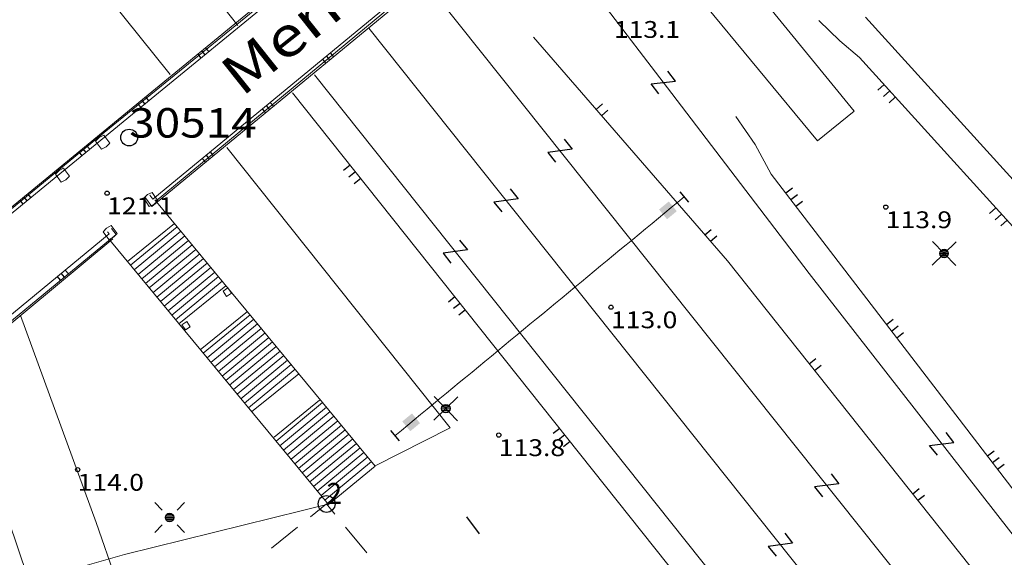
# Model space of a CAD drawing. Units: metres. Extents: x 25491894 to 25492536, y 6724216 to 6724824.
# Drawn here: x 25492087 to 25492145, y 6724525 to 6724557 of the extents above; entities that cross this region are included whole.
import ezdxf
from ezdxf.enums import TextEntityAlignment as Align

# ---------------------------------------------------------------- set-up
doc = ezdxf.new("R2010")
doc.units = ezdxf.units.M
for name, color, linetype, lineweight in [('jonopiste', 1, 'Continuous', 9), ('kadun_nimi', 1, 'Continuous', 9), ('katos', 1, 'Continuous', 9), ('kestopaallysteen_merkki', 1, 'Continuous', 9), ('kevytvayla_paallystetty', 1, 'Continuous', 9), ('kiviaita', 1, 'Continuous', 9), ('liikennevalo', 1, 'Continuous', 9), ('maanpinnan_kork_lukema', 1, 'Continuous', 9), ('portaat', 1, 'Continuous', 9), ('puu_tai_rauta-aita', 1, 'Continuous', 9), ('rajapyykki', 1, 'Continuous', 9), ('rautatie_sahkoistetty', 1, 'Continuous', 9), ('sahkolinjan_pylvas_viivana', 1, 'Continuous', 9), ('silta', 1, 'Continuous', 9), ('siltapilari', 1, 'Continuous', 9), ('tilanraja', 1, 'Continuous', 9), ('tukimuuri', 1, 'Continuous', 9), ('valaisinpylvas', 1, 'Continuous', 9)]:
    doc.layers.add(name, color=color, linetype=linetype, lineweight=lineweight)
doc.styles.add('romsim', font='romans', dxfattribs={"height": 0.2})

# ---------------------------------------------------------------- blocks, each defined once
blk = doc.blocks.new('symbolit_100_tukimuuri')
at = {"layer": 'tukimuuri', "color": 0, "lineweight": -3, "flags": 128}
for points in [[(0, 0.5), (0.5, 0.5)], [(0, 0), (0.5, 0)], [(0, -0.5), (0.5, -0.5)]]:
    blk.add_lwpolyline(points, dxfattribs=at)
blk = doc.blocks.new('symbolit_99_puu_tai_rauta-aita')
at = {"layer": 'puu_tai_rauta-aita', "color": 0, "lineweight": -3, "flags": 128}
for points in [[(0, 0.25), (0.5, 0.25)], [(0, -0.25), (0.5, -0.25)]]:
    blk.add_lwpolyline(points, dxfattribs=at)
blk = doc.blocks.new('symbolit_189_rautatie_sahkoistetty')
at = {"layer": 'rautatie_sahkoistetty', "color": 0, "lineweight": -3, "flags": 128}
blk.add_lwpolyline([(-0.5, -0.3), (-0.5, 0.3), (0.5, -0.3), (0.5, 0.3)], dxfattribs=at)
blk = doc.blocks.new('symbolit_100_kiviaita')
at = {"layer": 'kiviaita', "color": 0, "lineweight": -3, "flags": 128}
for points in [[(0, 0.5), (0.5, 0.5)], [(0, 0), (0.5, 0)], [(0, -0.5), (0.5, -0.5)]]:
    blk.add_lwpolyline(points, dxfattribs=at)
blk = doc.blocks.new('symbolit_145_sahkolinjan_pylvas_viivana')
at = {"layer": 'sahkolinjan_pylvas_viivana', "color": 0, "lineweight": -3, "flags": 128}
blk.add_lwpolyline([(-0.2, 0), (0.2, 0, 1)], format="xyb", dxfattribs=at)
blk = doc.blocks.new('symbolit_38_sahkolinjan_pylvas_viivana')
at = {"layer": 'sahkolinjan_pylvas_viivana', "linetype": 'Continuous', "lineweight": 9}
blk.add_hatch(color=0, dxfattribs=at).paths.add_polyline_path([(-0.3, -0.3), (-0.3, 0.3), (0.3, 0.3), (0.3, -0.3)], flags=0)
blk = doc.blocks.new('symbolit_155_valaisinpylvas')
at = {"layer": 'valaisinpylvas', "color": 0, "lineweight": -3, "flags": 128}
for points in [[(-0.283, -0.283), (0.283, 0.283, -1)], [(-0.283, 0.283), (0.283, -0.283, -1)], [(-0.1, 0), (0.1, 0, -1)], [(-0.092, 0.04), (0.092, 0.04, -1)], [(-0.06, 0.08), (0.06, 0.08, -1)], [(-0.092, -0.04), (0.092, -0.04, -1)], [(-0.06, -0.08), (0.06, -0.08, -1)]]:
    blk.add_lwpolyline(points, format="xyb", dxfattribs=at)
at = {"layer": 'valaisinpylvas', "color": 0, "lineweight": -3}
blk.add_circle((0, 0), 0.1, dxfattribs=at)
blk = doc.blocks.new('symbolit_113_kestopaallysteen_merkki')
at = {"layer": 'kestopaallysteen_merkki', "color": 0, "lineweight": -3, "flags": 128}
blk.add_lwpolyline([(0, 0.25), (0, -0.25)], dxfattribs=at)
blk = doc.blocks.new('symbolit_152_liikennevalo')
at = {"layer": 'liikennevalo', "color": 0, "lineweight": -3, "flags": 128}
for points in [[(-0.354, 0.354), (-0.177, 0.177, 0.2)], [(0.177, 0.177), (0.354, 0.354, 0.2)], [(-0.1, 0), (0.1, 0, 0.2)], [(-0.092, 0.04), (0.092, 0.04, 0.2)], [(-0.06, 0.08), (0.06, 0.08, 0.2)], [(-0.354, -0.354), (-0.177, -0.177, 0.2)], [(-0.092, -0.04), (0.092, -0.04, 0.2)], [(-0.06, -0.08), (0.06, -0.08, 0.2)], [(0.177, -0.177), (0.354, -0.354, 0.2)]]:
    blk.add_lwpolyline(points, format="xyb", dxfattribs=at)
at = {"layer": 'liikennevalo', "color": 0, "lineweight": -3}
blk.add_circle((0, 0), 0.1, dxfattribs=at)
blk = doc.blocks.new('symbolit_22_maanpinnan_kork_lukema')
at = {"layer": 'maanpinnan_kork_lukema', "color": 0, "lineweight": -3}
blk.add_circle((0, 0), 0.05, dxfattribs=at)
blk = doc.blocks.new('symbolit_2_rajapyykki')
at = {"layer": 'rajapyykki', "color": 0, "lineweight": -3}
blk.add_circle((0, 0), 1, dxfattribs=at)
blk = doc.blocks.new('symbolit_2_jonopiste')
at = {"layer": 'jonopiste', "color": 0, "lineweight": -3}
blk.add_circle((0, 0), 1, dxfattribs=at)

msp = doc.modelspace()

# ---------------------------------------------------------------- linework, layer by layer
at = {"layer": 'katos', "color": 255, "linetype": 'Continuous', "lineweight": 0}
for p, q in [((25492136.497, 6724551.915), (25492122.397, 6724569.215)), ((25492120.131, 6724567.354), (25492134.335, 6724550.152)), ((25492134.335, 6724550.152), (25492136.497, 6724551.915))]:
    msp.add_line(p, q, dxfattribs=at)
at = {"layer": 'kevytvayla_paallystetty', "color": 255, "linetype": 'Continuous', "lineweight": 0}
for p, q in [((25492095.858, 6724554.101), (25492075.794, 6724579.082)), ((25492099.23, 6724549.758), (25492112.501, 6724533.096)), ((25492112.501, 6724533.096), (25492108.001, 6724530.811)), ((25492105.492, 6724528.608), (25492093.151, 6724525.571)), ((25492093.151, 6724525.571), (25492086.735, 6724523.747))]:
    msp.add_line(p, q, dxfattribs=at)
at = {"layer": 'kiviaita', "color": 255, "linetype": 'Continuous', "lineweight": 0}
for p, q in [((25492094.542, 6724552.894), (25492137.493, 6724588.114)), ((25492094.732, 6724552.662), (25492137.683, 6724587.882)), ((25492094.76, 6724546.254), (25492120.012, 6724567.064)), ((25492094.818, 6724546.69), (25492119.821, 6724567.295)), ((25492035.03, 6724503.968), (25492094.542, 6724552.894)), ((25492035.221, 6724503.737), (25492094.732, 6724552.662)), ((25492094.398, 6724546.762), (25492094.76, 6724546.254)), ((25492094.643, 6724546.936), (25492094.818, 6724546.69)), ((25492092.37, 6724544.938), (25492092.65, 6724544.596)), ((25492092.229, 6724544.637), (25492075.155, 6724530.541)), ((25492092.65, 6724544.596), (25492075.346, 6724530.31)), ((25492092.138, 6724544.747), (25492092.229, 6724544.637))]:
    msp.add_line(p, q, dxfattribs=at)
at = {"layer": 'portaat', "color": 255, "linetype": 'Continuous', "lineweight": 0}
for p, q in [((25492094.95, 6724546.651), (25492108.043, 6724530.823)), ((25492093.314, 6724542.981), (25492096.115, 6724545.24)), ((25492096.273, 6724545.051), (25492093.499, 6724542.757)), ((25492105.269, 6724528.529), (25492092.263, 6724544.251)), ((25492096.496, 6724544.782), (25492093.722, 6724542.487)), ((25492096.719, 6724544.512), (25492093.945, 6724542.218)), ((25492096.942, 6724544.242), (25492094.168, 6724541.948)), ((25492097.165, 6724543.973), (25492094.391, 6724541.678)), ((25492097.388, 6724543.703), (25492094.614, 6724541.409)), ((25492097.611, 6724543.433), (25492094.838, 6724541.139)), ((25492097.834, 6724543.164), (25492095.061, 6724540.869)), ((25492098.057, 6724542.894), (25492095.284, 6724540.6)), ((25492098.28, 6724542.624), (25492095.507, 6724540.33)), ((25492098.504, 6724542.355), (25492095.73, 6724540.06)), ((25492098.727, 6724542.085), (25492095.953, 6724539.791)), ((25492098.95, 6724541.815), (25492096.176, 6724539.521)), ((25492099.173, 6724541.546), (25492096.369, 6724539.287)), ((25492097.649, 6724537.74), (25492100.445, 6724540.008)), ((25492100.601, 6724539.819), (25492097.827, 6724537.525)), ((25492100.824, 6724539.549), (25492098.05, 6724537.255)), ((25492101.047, 6724539.28), (25492098.274, 6724536.985)), ((25492101.27, 6724539.01), (25492098.497, 6724536.716)), ((25492101.493, 6724538.74), (25492098.72, 6724536.446)), ((25492101.716, 6724538.471), (25492098.943, 6724536.176)), ((25492101.939, 6724538.201), (25492099.166, 6724535.907)), ((25492102.163, 6724537.931), (25492099.389, 6724535.637)), ((25492102.386, 6724537.662), (25492099.612, 6724535.367)), ((25492102.609, 6724537.392), (25492099.835, 6724535.098)), ((25492102.832, 6724537.122), (25492100.058, 6724534.828)), ((25492103.055, 6724536.853), (25492100.281, 6724534.558)), ((25492103.278, 6724536.583), (25492100.504, 6724534.288)), ((25492103.501, 6724536.313), (25492100.696, 6724534.057)), ((25492102.045, 6724532.551), (25492104.74, 6724534.734)), ((25492104.919, 6724534.599), (25492102.146, 6724532.304)), ((25492105.142, 6724534.329), (25492102.369, 6724532.035)), ((25492105.365, 6724534.059), (25492102.592, 6724531.765)), ((25492105.589, 6724533.79), (25492102.815, 6724531.495)), ((25492105.812, 6724533.52), (25492103.038, 6724531.226)), ((25492106.035, 6724533.25), (25492103.261, 6724530.956)), ((25492106.258, 6724532.981), (25492103.484, 6724530.686)), ((25492106.481, 6724532.711), (25492103.707, 6724530.417)), ((25492106.704, 6724532.441), (25492103.93, 6724530.147)), ((25492106.927, 6724532.172), (25492104.153, 6724529.877)), ((25492107.15, 6724531.902), (25492104.377, 6724529.608)), ((25492107.373, 6724531.632), (25492104.6, 6724529.338)), ((25492107.596, 6724531.363), (25492104.823, 6724529.068)), ((25492107.819, 6724531.093), (25492105.046, 6724528.798)), ((25492108.043, 6724530.823), (25492105.269, 6724528.529))]:
    msp.add_line(p, q, dxfattribs=at)
at = {"layer": 'puu_tai_rauta-aita', "color": 255, "linetype": 'Continuous', "lineweight": 0}
for p, q in [((25492128.975, 6724543.016), (25492117.448, 6724556.327)), ((25492181.241, 6724477.328), (25492128.975, 6724543.016)), ((25492083.144, 6724536.602), (25492087.397, 6724524.202))]:
    msp.add_line(p, q, dxfattribs=at)
at = {"layer": 'rautatie_sahkoistetty', "color": 255, "linetype": 'Continuous', "lineweight": 0}
for p, q in [((25492125.668, 6724552.972), (25492116.938, 6724564.399)), ((25492111.091, 6724559.513), (25492161.916, 6724495.766)), ((25492137.184, 6724557.503), (25492153.987, 6724538.961)), ((25492107.658, 6724556.85), (25492162.432, 6724488.114)), ((25492104.426, 6724554.078), (25492163.971, 6724479.358)), ((25492133.826, 6724542.266), (25492125.668, 6724552.972)), ((25492179.574, 6724483.53), (25492133.826, 6724542.266)), ((25492086.96, 6724539.771), (25492091.467, 6724527.47)), ((25492091.467, 6724527.47), (25492094.417, 6724518.952))]:
    msp.add_line(p, q, dxfattribs=at)
at = {"layer": 'sahkolinjan_pylvas_viivana', "color": 255, "linetype": 'Continuous', "lineweight": 0}
for p, q in [((25492126.021, 6724546.508), (25492126.403, 6724546.823)), ((25492125.257, 6724545.877), (25492125.639, 6724546.192)), ((25492125.639, 6724546.192), (25492126.021, 6724546.508)), ((25492124.493, 6724545.246), (25492124.875, 6724545.561)), ((25492124.875, 6724545.561), (25492125.257, 6724545.877)), ((25492123.729, 6724544.615), (25492124.111, 6724544.93)), ((25492124.111, 6724544.93), (25492124.493, 6724545.246)), ((25492122.965, 6724543.984), (25492123.347, 6724544.299)), ((25492123.347, 6724544.299), (25492123.729, 6724544.615)), ((25492122.201, 6724543.353), (25492122.583, 6724543.669)), ((25492122.583, 6724543.669), (25492122.965, 6724543.984)), ((25492121.819, 6724543.038), (25492122.201, 6724543.353)), ((25492121.055, 6724542.407), (25492121.437, 6724542.722)), ((25492121.437, 6724542.722), (25492121.819, 6724543.038)), ((25492120.291, 6724541.776), (25492120.673, 6724542.091)), ((25492120.673, 6724542.091), (25492121.055, 6724542.407)), ((25492119.527, 6724541.145), (25492119.909, 6724541.46)), ((25492119.909, 6724541.46), (25492120.291, 6724541.776)), ((25492118.763, 6724540.514), (25492119.145, 6724540.83)), ((25492119.145, 6724540.83), (25492119.527, 6724541.145)), ((25492117.999, 6724539.883), (25492118.381, 6724540.199)), ((25492118.381, 6724540.199), (25492118.763, 6724540.514)), ((25492117.236, 6724539.252), (25492117.618, 6724539.568)), ((25492117.618, 6724539.568), (25492117.999, 6724539.883)), ((25492116.854, 6724538.937), (25492117.236, 6724539.252)), ((25492116.09, 6724538.306), (25492116.472, 6724538.621)), ((25492116.472, 6724538.621), (25492116.854, 6724538.937)), ((25492115.326, 6724537.675), (25492115.708, 6724537.991)), ((25492115.708, 6724537.991), (25492116.09, 6724538.306)), ((25492114.562, 6724537.044), (25492114.944, 6724537.36)), ((25492114.944, 6724537.36), (25492115.326, 6724537.675)), ((25492113.798, 6724536.413), (25492114.18, 6724536.729)), ((25492114.18, 6724536.729), (25492114.562, 6724537.044)), ((25492113.034, 6724535.782), (25492113.416, 6724536.098)), ((25492113.416, 6724536.098), (25492113.798, 6724536.413)), ((25492112.27, 6724535.152), (25492112.652, 6724535.467)), ((25492112.652, 6724535.467), (25492113.034, 6724535.782)), ((25492111.888, 6724534.836), (25492112.27, 6724535.152)), ((25492111.124, 6724534.205), (25492111.506, 6724534.521)), ((25492111.506, 6724534.521), (25492111.888, 6724534.836)), ((25492110.36, 6724533.574), (25492110.742, 6724533.89)), ((25492110.742, 6724533.89), (25492111.124, 6724534.205)), ((25492109.596, 6724532.943), (25492109.978, 6724533.259)), ((25492109.978, 6724533.259), (25492110.36, 6724533.574)), ((25492109.214, 6724532.628), (25492109.596, 6724532.943))]:
    msp.add_line(p, q, dxfattribs=at)
at = {"layer": 'silta', "color": 255, "linetype": 'Continuous', "lineweight": 0}
for p, q in [((25492091.925, 6724550.65), (25492137.631, 6724587.867)), ((25492095.022, 6724546.581), (25492119.939, 6724567.223)), ((25492035.071, 6724503.879), (25492091.925, 6724550.65)), ((25492075.475, 6724530.234), (25492092.454, 6724544.333))]:
    msp.add_line(p, q, dxfattribs=at)
at = {"layer": 'siltapilari', "color": 251, "linetype": 'Continuous', "lineweight": 0}
for p, q in [((25492091.428, 6724550.145), (25492091.641, 6724550.362)), ((25492091.778, 6724549.666), (25492091.428, 6724550.145)), ((25492091.641, 6724550.362), (25492091.913, 6724550.498)), ((25492091.913, 6724550.498), (25492092.263, 6724550.02)), ((25492092.05, 6724549.803), (25492091.778, 6724549.666)), ((25492092.263, 6724550.02), (25492092.05, 6724549.803)), ((25492089.037, 6724548.172), (25492089.25, 6724548.39)), ((25492089.25, 6724548.39), (25492089.522, 6724548.525)), ((25492089.522, 6724548.525), (25492089.87, 6724548.048)), ((25492089.386, 6724547.694), (25492089.037, 6724548.172)), ((25492089.658, 6724547.831), (25492089.386, 6724547.694)), ((25492089.87, 6724548.048), (25492089.658, 6724547.831)), ((25492094.287, 6724546.752), (25492094.509, 6724546.959)), ((25492094.618, 6724546.256), (25492094.287, 6724546.752)), ((25492094.509, 6724546.959), (25492094.786, 6724547.084)), ((25492094.786, 6724547.084), (25492095.117, 6724546.588)), ((25492095.117, 6724546.588), (25492094.895, 6724546.381)), ((25492094.895, 6724546.381), (25492094.618, 6724546.256)), ((25492091.867, 6724544.756), (25492092.077, 6724544.975)), ((25492092.077, 6724544.975), (25492092.348, 6724545.115)), ((25492092.348, 6724545.115), (25492092.699, 6724544.644)), ((25492092.217, 6724544.285), (25492091.867, 6724544.756)), ((25492092.488, 6724544.424), (25492092.217, 6724544.285)), ((25492092.699, 6724544.644), (25492092.488, 6724544.424)), ((25492098.998, 6724541.219), (25492099.291, 6724541.409)), ((25492099.291, 6724541.409), (25492099.495, 6724541.096)), ((25492099.201, 6724540.906), (25492098.998, 6724541.219)), ((25492099.495, 6724541.096), (25492099.201, 6724540.906)), ((25492096.558, 6724539.222), (25492096.85, 6724539.414)), ((25492096.759, 6724538.916), (25492096.558, 6724539.222)), ((25492097.051, 6724539.109), (25492096.759, 6724538.916)), ((25492096.85, 6724539.414), (25492097.051, 6724539.109))]:
    msp.add_line(p, q, dxfattribs=at)
at = {"layer": 'tilanraja', "color": 1, "linetype": 'Continuous', "lineweight": 5}
for p, q in [((25492105.152, 6724528.572), (25492104.205, 6724527.815)), ((25492105.644, 6724527.97), (25492105.152, 6724528.572)), ((25492103.428, 6724527.193), (25492101.874, 6724525.95)), ((25492107.535, 6724525.66), (25492106.275, 6724527.2))]:
    msp.add_line(p, q, dxfattribs=at)
at = {"layer": 'tukimuuri', "color": 255, "linetype": 'Continuous', "lineweight": 0}
for p, q in [((25492079.924, 6724582.033), (25492099.884, 6724557.023)), ((25492134.405, 6724557.316), (25492135.646, 6724556.103)), ((25492135.646, 6724556.103), (25492136.812, 6724555.119)), ((25492136.812, 6724555.119), (25492144.95, 6724546.148)), ((25492103.133, 6724553.006), (25492136.126, 6724511.552)), ((25492130.615, 6724549.933), (25492129.477, 6724551.602)), ((25492131.577, 6724548.185), (25492130.615, 6724549.933)), ((25492155.787, 6724516.586), (25492131.577, 6724548.185)), ((25492144.95, 6724546.148), (25492165.528, 6724523.448))]:
    msp.add_line(p, q, dxfattribs=at)

# ---------------------------------------------------------------- block references
at = {"layer": 'jonopiste', "color": 255, "linetype": 'Continuous', "lineweight": 0, "xscale": 0.5, "yscale": 0.5}
msp.add_blockref('symbolit_2_jonopiste', (25492093.421, 6724550.351, 121.318), dxfattribs=at)
at = {"layer": 'kestopaallysteen_merkki', "color": 255, "linetype": 'Continuous', "lineweight": 0, "xscale": 2.5, "yscale": 2.5, "rotation": 36.99486133377871}
msp.add_blockref('symbolit_113_kestopaallysteen_merkki', (25492113.836, 6724527.298, 113.665), dxfattribs=at)
at = {"layer": 'kiviaita', "color": 255, "linetype": 'Continuous', "lineweight": 0}
for p, xscale, yscale, rotation in [((25492097.723, 6724555.503), 0.6, 0.6, 309.3514619366946), ((25492105.137, 6724555.194), 0.6, 0.6, 309.4918644945464), ((25492094.153, 6724552.574), 0.6, 0.6, 309.4243499956057), ((25492101.565, 6724552.25), 0.6, 0.6, 309.4918644945464), ((25492090.652, 6724549.696), 0.6, 0.6, 309.4243499956057), ((25492097.993, 6724549.307), 0.6, 0.6, 309.4918644945464), ((25492087.151, 6724546.818), 0.6, 0.6, 309.4243499956057), ((25492089.574, 6724542.056), 0.6000000000000001, 0.6000000000000001, 129.5424472328439)]:
    msp.add_blockref('symbolit_100_kiviaita', p, dxfattribs=dict(at, xscale=xscale, yscale=yscale, rotation=rotation))
at = {"layer": 'liikennevalo', "color": 255, "linetype": 'Continuous', "lineweight": 0, "xscale": 2.5, "yscale": 2.5}
msp.add_blockref('symbolit_152_liikennevalo', (25492095.821, 6724527.766), dxfattribs=at)
at = {"layer": 'maanpinnan_kork_lukema', "color": 5, "linetype": 'Continuous', "lineweight": 0, "xscale": 2.5, "yscale": 2.5}
for p in [(25492092.107, 6724547.045, 121.135), (25492138.385, 6724546.216, 113.867), (25492122.057, 6724540.267, 113.033), (25492115.387, 6724532.665, 113.75), (25492090.356, 6724530.608, 114.007)]:
    msp.add_blockref('symbolit_22_maanpinnan_kork_lukema', p, dxfattribs=at)
at = {"layer": 'puu_tai_rauta-aita', "color": 255, "linetype": 'Continuous', "lineweight": 0}
for p, rotation in [((25492121.333, 6724551.841), 40.89258664115837), ((25492127.794, 6724544.38), 40.89258664115837), ((25492133.996, 6724536.706), 38.50836047681612), ((25492140.141, 6724528.983), 38.50836047681612)]:
    msp.add_blockref('symbolit_99_puu_tai_rauta-aita', p, dxfattribs=dict(at, rotation=rotation))
at = {"layer": 'rajapyykki', "color": 1, "linetype": 'Continuous', "lineweight": 0, "xscale": 0.5, "yscale": 0.5}
msp.add_blockref('symbolit_2_rajapyykki', (25492105.152, 6724528.572), dxfattribs=at)
at = {"layer": 'rautatie_sahkoistetty', "color": 255, "linetype": 'Continuous', "lineweight": 0, "xscale": 1.25, "yscale": 1.25}
for p, rotation in [((25492125.168, 6724553.626), 37.37801945060342), ((25492119.02, 6724549.568), 218.5650900991242), ((25492115.814, 6724546.615), 218.5505884453041), ((25492112.797, 6724543.573), 218.5517970264251), ((25492141.711, 6724532.142), 37.91462767767818), ((25492134.879, 6724529.677), 218.5650900991242), ((25492132.125, 6724526.146), 218.5505884453041)]:
    msp.add_blockref('symbolit_189_rautatie_sahkoistetty', p, dxfattribs=dict(at, rotation=rotation))
at = {"layer": 'sahkolinjan_pylvas_viivana', "color": 255, "linetype": 'Continuous', "lineweight": 0}
for name, p, xscale, yscale, rotation in [('symbolit_145_sahkolinjan_pylvas_viivana', (25492126.402, 6724546.822), 1.999999999999999, 1.999999999999999, 309.550950854442), ('symbolit_38_sahkolinjan_pylvas_viivana', (25492125.436, 6724546.024), 1.25, 1.25, 309.5509347293772), ('symbolit_38_sahkolinjan_pylvas_viivana', (25492110.178, 6724533.424), 1.25, 1.25, 309.5509347324788), ('symbolit_145_sahkolinjan_pylvas_viivana', (25492109.214, 6724532.628), 2, 2, 309.5509347310331)]:
    msp.add_blockref(name, p, dxfattribs=dict(at, xscale=xscale, yscale=yscale, rotation=rotation))
at = {"layer": 'tukimuuri', "color": 255, "linetype": 'Continuous', "lineweight": 0}
for p, rotation in [((25492138.615, 6724553.131), 222.2124986362451), ((25492106.868, 6724548.313), 218.5163237769934), ((25492132.739, 6724546.668), 37.45826998866786), ((25492145.26, 6724545.806), 222.193140430311), ((25492113.091, 6724540.494), 218.5163237769934), ((25492138.731, 6724538.848), 37.45826998866786), ((25492119.315, 6724532.674), 218.5163237769934), ((25492144.723, 6724531.028), 37.45826998866786)]:
    msp.add_blockref('symbolit_100_tukimuuri', p, dxfattribs=dict(at, rotation=rotation))
at = {"layer": 'valaisinpylvas', "color": 255, "linetype": 'Continuous', "lineweight": 0, "xscale": 2.5, "yscale": 2.5}
for p, rotation in [((25492141.85, 6724543.458, 113.841), 359.1238495617001), ((25492112.239, 6724534.239, 113.724), 359.123851089)]:
    msp.add_blockref('symbolit_155_valaisinpylvas', p, dxfattribs=dict(at, rotation=rotation))

# ---------------------------------------------------------------- texts
at = {"layer": 'jonopiste', "color": 255, "linetype": 'Continuous', "lineweight": 0, "style": 'romsim', "width": 0.927648}
msp.add_text('30514', height=1.75, dxfattribs=at).set_placement((25492093.421, 6724550.351, 121.318), (25492100.997, 6724550.351, 121.318), align=Align.FIT)
at = {"layer": 'kadun_nimi', "color": 255, "linetype": 'Continuous', "lineweight": 0, "style": 'romsim', "width": 1.10763}
msp.add_text('Meriluodonsilta', height=2.38636, rotation=38.55714, dxfattribs=at).set_placement((25492100.114, 6724552.728), (25492122.358, 6724570.458), align=Align.FIT)
at = {"layer": 'maanpinnan_kork_lukema', "color": 40, "linetype": 'Continuous', "lineweight": 0, "style": 'romsim'}
for s, width, p, p2 in [('113.1', 1.02133, (25492122.226, 6724556.278, 113.149), (25492126.165, 6724556.278, 113.149)), ('121.1', 1.02133, (25492092.107, 6724545.795, 121.135), (25492096.046, 6724545.795, 121.135)), ('113.9', 0.961949, (25492138.385, 6724544.966, 113.867), (25492142.324, 6724544.966, 113.867)), ('113.0', 0.950893, (25492122.057, 6724539.017, 113.033), (25492125.996, 6724539.017, 113.033)), ('113.8', 0.950892, (25492115.387, 6724531.415, 113.75), (25492119.326, 6724531.415, 113.75)), ('114.0', 0.950892, (25492090.356, 6724529.358, 114.007), (25492094.295, 6724529.358, 114.007))]:
    msp.add_text(s, height=1, dxfattribs=dict(at, width=width)).set_placement(p, p2, align=Align.FIT)
at = {"layer": 'rajapyykki', "color": 1, "linetype": 'Continuous', "lineweight": -3, "style": 'romsim', "width": 0.916217}
msp.add_text('2', height=1.25, dxfattribs=at).set_placement((25492105.152, 6724528.572), (25492106.079, 6724528.572), align=Align.FIT)

doc.saveas('drawing.dxf')
